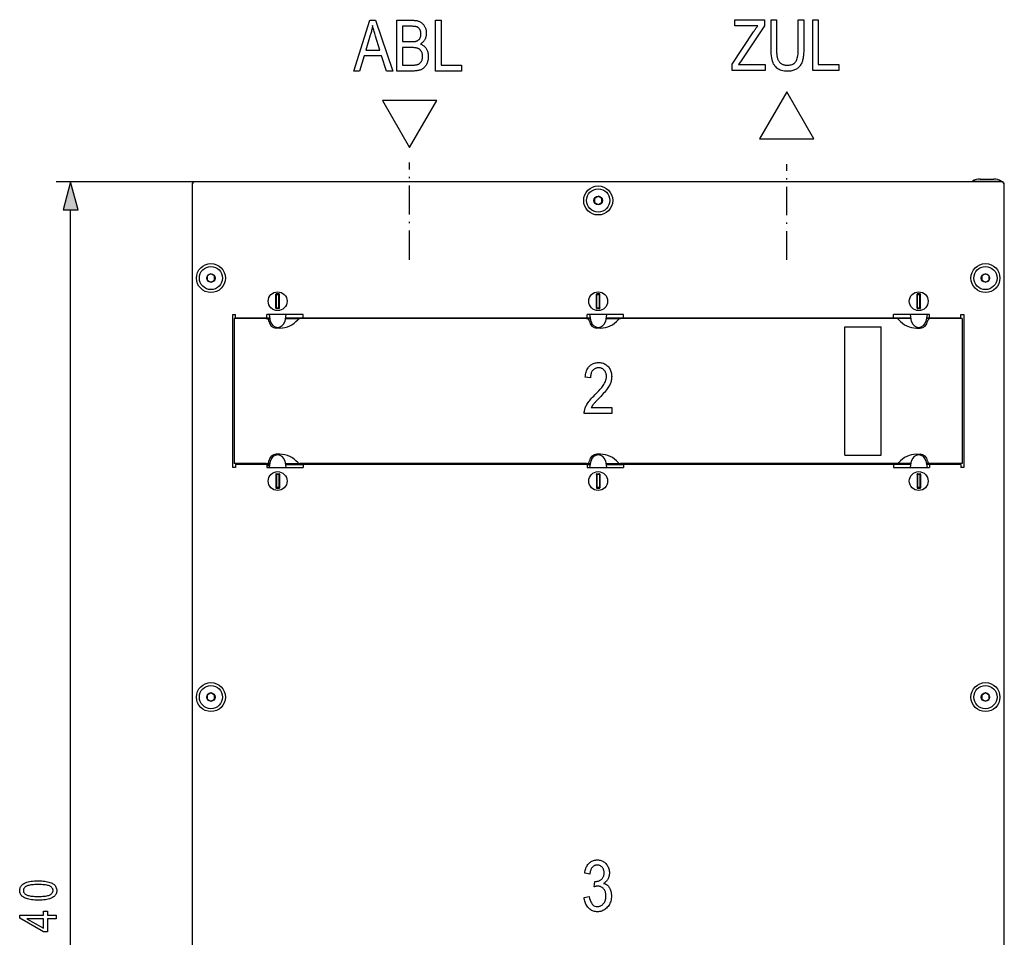
# Model space of a CAD drawing. Extents: x 22 to 189, y 22 to 282.
# Drawn here: x 22 to 90, y 151 to 214 of the extents above; entities that cross this region are included whole.
import ezdxf

# ---------------------------------------------------------------- set-up
doc = ezdxf.new("R2010")
doc.units = 0
doc.linetypes.add('DASHDOT', pattern=[18.5, 12, -3, 0.5, -3])
doc.layers.get('0').update_dxf_attribs({"linetype": 'CONTINUOUS'})

msp = doc.modelspace()

# ---------------------------------------------------------------- linework, layer by layer
at = {"color": 7}
for p, q in [((75.128624, 209.520447), (73.258553, 206.281403)), ((76.998688, 206.281403), (75.128624, 209.520447)), ((50.998688, 208.931839), (47.258549, 208.931839)), ((47.258549, 208.931839), (49.12862, 205.69278)), ((49.12862, 205.69278), (50.998688, 208.931839)), ((73.258553, 206.281403), (76.998688, 206.281403)), ((34.203617, 203.305649), (24.752941, 203.305649)), ((34.128616, 203.230652), (34.128616, 103.430634)), ((34.128616, 203.230652), (34.187103, 203.230652)), ((90.053619, 203.305649), (34.203617, 203.305649)), ((34.203617, 203.247162), (34.203617, 203.305649)), ((34.203617, 203.247162), (34.203617, 203.230652)), ((87.928619, 203.355652), (89.830711, 203.355652)), ((87.928619, 203.355652), (87.928619, 203.305649)), ((88.455406, 203.505646), (89.355507, 203.505646)), ((89.355507, 203.505646), (89.40184, 203.505646)), ((89.830711, 203.355652), (89.928619, 203.355652)), ((89.928619, 203.355652), (89.928619, 203.305649)), ((90.053619, 203.247162), (90.053619, 203.305649)), ((90.053619, 203.230652), (90.070137, 203.230652)), ((90.128624, 203.230652), (90.070137, 203.230652)), ((90.128624, 103.430634), (90.128624, 203.230652)), ((62.121899, 202.315445), (61.87862, 202.174988)), ((62.121899, 202.315445), (62.12862, 202.319321)), ((62.37862, 202.174988), (62.12862, 202.319321)), ((61.87862, 202.174988), (61.87862, 201.886307)), ((61.87862, 201.886307), (62.12862, 201.741974)), ((62.135342, 201.74585), (62.12862, 201.741974)), ((62.135342, 201.74585), (62.37862, 201.886307)), ((62.37862, 201.886307), (62.37862, 202.174988)), ((25.752941, 101.262497), (25.752941, 201.373795)), ((35.421894, 196.965439), (35.178619, 196.824982)), ((35.421894, 196.965439), (35.428619, 196.96933)), ((35.678619, 196.824982), (35.428619, 196.96933)), ((88.821899, 196.965439), (88.578621, 196.824982)), ((88.821899, 196.965439), (88.828621, 196.96933)), ((89.078621, 196.824982), (88.828621, 196.96933)), ((35.178619, 196.824982), (35.178619, 196.536316)), ((35.178619, 196.536316), (35.428619, 196.391968)), ((35.435341, 196.395859), (35.428619, 196.391968)), ((35.435341, 196.395859), (35.678619, 196.536316)), ((35.678619, 196.536316), (35.678619, 196.824982)), ((88.578621, 196.824982), (88.578621, 196.536316)), ((88.578621, 196.536316), (88.828621, 196.391968)), ((88.835342, 196.395859), (88.828621, 196.391968)), ((88.835342, 196.395859), (89.078621, 196.536316)), ((89.078621, 196.536316), (89.078621, 196.824982)), ((39.910759, 194.604355), (39.910759, 195.556946)), ((39.917377, 195.534668), (39.910759, 195.556946)), ((39.917377, 194.626617), (39.917377, 195.534668)), ((39.942345, 195.534668), (39.917377, 195.534668)), ((40.121674, 195.582092), (39.935562, 195.582092)), ((39.942345, 195.559296), (39.935562, 195.582092)), ((39.942345, 195.559296), (40.114895, 195.559296)), ((39.942345, 195.559296), (39.942345, 195.534668)), ((39.942345, 194.626617), (39.942345, 195.534668)), ((39.942345, 195.534668), (40.114895, 195.534668)), ((40.114895, 195.559296), (40.121674, 195.582092)), ((40.114895, 195.559296), (40.114895, 195.534668)), ((40.139862, 195.534668), (40.114895, 195.534668)), ((40.114895, 194.626617), (40.114895, 195.534668)), ((40.139862, 195.534668), (40.146477, 195.556946)), ((40.139862, 194.626617), (40.139862, 195.534668)), ((40.146477, 194.604355), (40.146477, 195.556946)), ((62.010757, 194.604355), (62.010757, 195.556946)), ((62.01738, 195.534668), (62.010757, 195.556946)), ((62.01738, 194.626617), (62.01738, 195.534668)), ((62.042343, 195.534668), (62.01738, 195.534668)), ((62.221676, 195.582092), (62.035564, 195.582092)), ((62.042343, 195.559296), (62.035564, 195.582092)), ((62.042343, 195.559296), (62.214897, 195.559296)), ((62.042343, 195.559296), (62.042343, 195.534668)), ((62.042343, 194.626617), (62.042343, 195.534668)), ((62.042343, 195.534668), (62.214897, 195.534668)), ((62.214897, 195.559296), (62.221676, 195.582092)), ((62.214897, 195.559296), (62.214897, 195.534668)), ((62.239861, 195.534668), (62.214897, 195.534668)), ((62.214897, 194.626617), (62.214897, 195.534668)), ((62.239861, 195.534668), (62.246483, 195.556946)), ((62.239861, 194.626617), (62.239861, 195.534668)), ((62.246483, 194.604355), (62.246483, 195.556946)), ((84.110764, 194.604355), (84.110764, 195.556946)), ((84.117378, 195.534668), (84.110764, 195.556946)), ((84.117378, 194.626617), (84.117378, 195.534668)), ((84.142349, 195.534668), (84.117378, 195.534668)), ((84.321678, 195.582092), (84.135567, 195.582092)), ((84.142349, 195.559296), (84.135567, 195.582092)), ((84.142349, 195.559296), (84.314896, 195.559296)), ((84.142349, 195.559296), (84.142349, 195.534668)), ((84.142349, 194.626617), (84.142349, 195.534668)), ((84.142349, 195.534668), (84.314896, 195.534668)), ((84.314896, 195.559296), (84.321678, 195.582092)), ((84.314896, 195.559296), (84.314896, 195.534668)), ((84.339859, 195.534668), (84.314896, 195.534668)), ((84.314896, 194.626617), (84.314896, 195.534668)), ((84.339859, 195.534668), (84.346481, 195.556946)), ((84.339859, 194.626617), (84.339859, 195.534668)), ((84.346481, 194.604355), (84.346481, 195.556946)), ((36.928619, 183.605652), (36.928619, 194.15564)), ((36.928619, 194.15564), (37.128616, 194.15564)), ((37.128616, 193.930649), (37.128616, 194.15564)), ((39.278618, 193.930649), (39.278618, 194.15564)), ((41.778618, 194.15564), (39.278618, 194.15564)), ((39.536217, 193.693817), (39.454781, 194.15564)), ((39.917377, 194.626617), (39.910759, 194.604355)), ((39.942345, 194.626617), (39.917377, 194.626617)), ((39.942345, 194.602005), (39.935562, 194.579193)), ((40.121674, 194.579193), (39.935562, 194.579193)), ((39.942345, 194.602005), (39.942345, 194.626617)), ((39.942345, 194.626617), (40.114895, 194.626617)), ((39.942345, 194.602005), (40.114895, 194.602005)), ((40.139862, 194.626617), (40.114895, 194.626617)), ((40.114895, 194.602005), (40.114895, 194.626617)), ((40.114895, 194.602005), (40.121674, 194.579193)), ((40.139862, 194.626617), (40.146477, 194.604355)), ((40.602455, 194.15564), (40.521023, 193.693817)), ((41.778618, 193.930649), (41.778618, 194.15564)), ((61.37862, 193.930649), (61.37862, 194.15564)), ((63.87862, 194.15564), (61.37862, 194.15564)), ((61.636215, 193.693817), (61.554783, 194.15564)), ((62.01738, 194.626617), (62.010757, 194.604355)), ((62.042343, 194.626617), (62.01738, 194.626617)), ((62.042343, 194.602005), (62.035564, 194.579193)), ((62.221676, 194.579193), (62.035564, 194.579193)), ((62.042343, 194.602005), (62.042343, 194.626617)), ((62.042343, 194.626617), (62.214897, 194.626617)), ((62.042343, 194.602005), (62.214897, 194.602005)), ((62.239861, 194.626617), (62.214897, 194.626617)), ((62.214897, 194.602005), (62.214897, 194.626617)), ((62.214897, 194.602005), (62.221676, 194.579193)), ((62.239861, 194.626617), (62.246483, 194.604355)), ((62.702457, 194.15564), (62.621025, 193.693817)), ((63.87862, 193.930649), (63.87862, 194.15564)), ((82.478622, 193.930649), (82.478622, 194.15564)), ((84.978622, 194.15564), (82.478622, 194.15564)), ((83.736221, 193.693817), (83.654785, 194.15564)), ((84.117378, 194.626617), (84.110764, 194.604355)), ((84.142349, 194.626617), (84.117378, 194.626617)), ((84.142349, 194.602005), (84.135567, 194.579193)), ((84.321678, 194.579193), (84.135567, 194.579193)), ((84.142349, 194.602005), (84.142349, 194.626617)), ((84.142349, 194.626617), (84.314896, 194.626617)), ((84.142349, 194.602005), (84.314896, 194.602005)), ((84.339859, 194.626617), (84.314896, 194.626617)), ((84.314896, 194.602005), (84.314896, 194.626617)), ((84.314896, 194.602005), (84.321678, 194.579193)), ((84.339859, 194.626617), (84.346481, 194.604355)), ((84.80246, 194.15564), (84.721024, 193.693817)), ((84.978622, 193.930649), (84.978622, 194.15564)), ((87.128624, 193.930649), (87.128624, 194.15564)), ((87.128624, 194.15564), (87.328621, 194.15564)), ((87.328621, 194.15564), (87.328621, 183.605652)), ((37.028618, 193.880646), (37.028618, 183.880646)), ((39.230408, 193.880646), (37.028618, 193.880646)), ((37.128616, 193.930649), (39.278618, 193.930649)), ((39.230408, 193.880646), (39.503273, 193.880646)), ((39.278618, 193.930649), (39.494453, 193.930649)), ((40.553963, 193.880646), (41.563354, 193.880646)), ((40.562782, 193.930649), (41.778618, 193.930649)), ((61.330406, 193.880646), (41.563354, 193.880646)), ((41.778618, 193.930649), (61.37862, 193.930649)), ((61.330406, 193.880646), (61.603275, 193.880646)), ((61.37862, 193.930649), (61.59446, 193.930649)), ((62.653965, 193.880646), (63.663357, 193.880646)), ((62.662785, 193.930649), (63.87862, 193.930649)), ((82.693886, 193.880646), (63.663357, 193.880646)), ((63.87862, 193.930649), (82.478622, 193.930649)), ((82.478622, 193.930649), (83.694458, 193.930649)), ((83.703278, 193.880646), (82.693886, 193.880646)), ((85.026833, 193.880646), (84.753967, 193.880646)), ((84.762787, 193.930649), (84.978622, 193.930649)), ((84.978622, 193.930649), (87.128624, 193.930649)), ((87.228622, 193.880646), (85.026833, 193.880646)), ((87.228622, 193.880646), (87.228622, 183.880646)), ((87.328621, 194.146973), (87.328621, 183.614319)), ((40.178619, 193.230652), (39.928619, 193.230652)), ((62.278622, 193.230652), (62.028622, 193.230652)), ((79.128624, 193.305649), (81.628624, 193.305649)), ((79.128624, 193.210129), (79.128624, 193.305649)), ((79.128624, 190.468124), (79.128624, 193.210129)), ((81.628624, 193.210129), (81.628624, 193.305649)), ((81.628624, 190.468124), (81.628624, 193.210129)), ((84.078621, 193.230652), (84.328621, 193.230652)), ((79.128624, 187.293167), (79.128624, 190.468124)), ((81.628624, 187.293167), (81.628624, 190.468124)), ((79.128624, 184.551163), (79.128624, 187.293167)), ((81.628624, 184.551163), (81.628624, 187.293167)), ((39.454781, 183.605652), (39.536217, 184.067474)), ((40.178619, 184.53064), (39.928619, 184.53064)), ((40.521023, 184.067474), (40.602455, 183.605652)), ((61.554783, 183.605652), (61.636215, 184.067474)), ((62.278622, 184.53064), (62.028622, 184.53064)), ((62.621025, 184.067474), (62.702457, 183.605652)), ((79.128624, 184.455643), (79.128624, 184.551163)), ((79.128624, 184.455643), (81.628624, 184.455643)), ((81.628624, 184.455643), (81.628624, 184.551163)), ((83.654785, 183.605652), (83.736221, 184.067474)), ((84.078621, 184.53064), (84.328621, 184.53064)), ((84.721024, 184.067474), (84.80246, 183.605652)), ((37.128616, 183.605652), (36.928619, 183.605652)), ((39.230408, 183.880646), (37.028618, 183.880646)), ((39.278618, 183.830643), (37.128616, 183.830643)), ((37.128616, 183.830643), (37.128616, 183.605652)), ((39.230408, 183.880646), (39.503273, 183.880646)), ((39.278618, 183.830643), (39.494457, 183.830643)), ((39.278618, 183.830643), (39.278618, 183.605652)), ((39.278618, 183.755646), (39.481232, 183.755646)), ((39.278618, 183.605652), (41.778618, 183.605652)), ((40.553963, 183.880646), (41.563354, 183.880646)), ((40.562782, 183.830643), (41.778618, 183.830643)), ((61.330406, 183.880646), (41.563354, 183.880646)), ((61.37862, 183.830643), (41.778618, 183.830643)), ((41.778618, 183.830643), (41.778618, 183.605652)), ((61.330406, 183.880646), (61.603275, 183.880646)), ((61.37862, 183.830643), (61.59446, 183.830643)), ((61.37862, 183.830643), (61.37862, 183.605652)), ((61.37862, 183.605652), (63.87862, 183.605652)), ((62.653965, 183.880646), (63.663357, 183.880646)), ((62.662785, 183.830643), (63.87862, 183.830643)), ((82.693886, 183.880646), (63.663357, 183.880646)), ((82.478622, 183.830643), (63.87862, 183.830643)), ((63.87862, 183.830643), (63.87862, 183.605652)), ((83.694458, 183.830643), (82.478622, 183.830643)), ((82.478622, 183.830643), (82.478622, 183.605652)), ((82.478622, 183.605652), (84.978622, 183.605652)), ((83.703278, 183.880646), (82.693886, 183.880646)), ((85.026833, 183.880646), (84.753967, 183.880646)), ((84.978622, 183.830643), (84.762787, 183.830643)), ((87.128624, 183.830643), (84.978622, 183.830643)), ((84.978622, 183.830643), (84.978622, 183.605652)), ((87.228622, 183.880646), (85.026833, 183.880646)), ((87.128624, 183.830643), (87.128624, 183.605652)), ((87.328621, 183.605652), (87.128624, 183.605652)), ((39.910759, 183.156937), (39.910759, 182.204346)), ((39.917377, 183.134674), (39.910759, 183.156937)), ((39.917377, 183.134674), (39.917377, 182.226624)), ((39.917377, 183.134674), (39.942345, 183.134674)), ((39.935562, 183.182098), (40.121674, 183.182098)), ((39.942345, 183.159286), (39.935562, 183.182098)), ((40.114895, 183.159286), (39.942345, 183.159286)), ((39.942345, 183.159286), (39.942345, 183.134674)), ((39.942345, 183.134674), (39.942345, 182.226624)), ((40.114895, 183.134674), (39.942345, 183.134674)), ((40.114895, 183.159286), (40.121674, 183.182098)), ((40.114895, 183.159286), (40.114895, 183.134674)), ((40.114895, 183.134674), (40.139862, 183.134674)), ((40.114895, 183.134674), (40.114895, 182.226624)), ((40.139862, 183.134674), (40.146477, 183.156937)), ((40.139862, 183.134674), (40.139862, 182.226624)), ((40.146477, 183.156937), (40.146477, 182.204346)), ((62.010757, 183.156937), (62.010757, 182.204346)), ((62.01738, 183.134674), (62.010757, 183.156937)), ((62.01738, 183.134674), (62.01738, 182.226624)), ((62.01738, 183.134674), (62.042343, 183.134674)), ((62.035564, 183.182098), (62.221676, 183.182098)), ((62.042343, 183.159286), (62.035564, 183.182098)), ((62.214897, 183.159286), (62.042343, 183.159286)), ((62.042343, 183.159286), (62.042343, 183.134674)), ((62.042343, 183.134674), (62.042343, 182.226624)), ((62.214897, 183.134674), (62.042343, 183.134674)), ((62.214897, 183.159286), (62.221676, 183.182098)), ((62.214897, 183.159286), (62.214897, 183.134674)), ((62.214897, 183.134674), (62.239861, 183.134674)), ((62.214897, 183.134674), (62.214897, 182.226624)), ((62.239861, 183.134674), (62.246483, 183.156937)), ((62.239861, 183.134674), (62.239861, 182.226624)), ((62.246483, 183.156937), (62.246483, 182.204346)), ((84.110764, 183.156937), (84.110764, 182.204346)), ((84.117378, 183.134674), (84.110764, 183.156937)), ((84.117378, 183.134674), (84.117378, 182.226624)), ((84.117378, 183.134674), (84.142349, 183.134674)), ((84.135567, 183.182098), (84.321678, 183.182098)), ((84.142349, 183.159286), (84.135567, 183.182098)), ((84.314896, 183.159286), (84.142349, 183.159286)), ((84.142349, 183.159286), (84.142349, 183.134674)), ((84.142349, 183.134674), (84.142349, 182.226624)), ((84.314896, 183.134674), (84.142349, 183.134674)), ((84.314896, 183.159286), (84.321678, 183.182098)), ((84.314896, 183.159286), (84.314896, 183.134674)), ((84.314896, 183.134674), (84.339859, 183.134674)), ((84.314896, 183.134674), (84.314896, 182.226624)), ((84.339859, 183.134674), (84.346481, 183.156937)), ((84.339859, 183.134674), (84.339859, 182.226624)), ((84.346481, 183.156937), (84.346481, 182.204346)), ((39.917377, 182.226624), (39.910759, 182.204346)), ((39.917377, 182.226624), (39.942345, 182.226624)), ((39.942345, 182.201996), (39.935562, 182.179199)), ((39.935562, 182.179199), (40.121674, 182.179199)), ((39.942345, 182.201996), (39.942345, 182.226624)), ((40.114895, 182.226624), (39.942345, 182.226624)), ((40.114895, 182.201996), (39.942345, 182.201996)), ((40.114895, 182.226624), (40.139862, 182.226624)), ((40.114895, 182.201996), (40.114895, 182.226624)), ((40.114895, 182.201996), (40.121674, 182.179199)), ((40.139862, 182.226624), (40.146477, 182.204346)), ((62.01738, 182.226624), (62.010757, 182.204346)), ((62.01738, 182.226624), (62.042343, 182.226624)), ((62.042343, 182.201996), (62.035564, 182.179199)), ((62.035564, 182.179199), (62.221676, 182.179199)), ((62.042343, 182.201996), (62.042343, 182.226624)), ((62.214897, 182.226624), (62.042343, 182.226624)), ((62.214897, 182.201996), (62.042343, 182.201996)), ((62.214897, 182.226624), (62.239861, 182.226624)), ((62.214897, 182.201996), (62.214897, 182.226624)), ((62.214897, 182.201996), (62.221676, 182.179199)), ((62.239861, 182.226624), (62.246483, 182.204346)), ((84.117378, 182.226624), (84.110764, 182.204346)), ((84.117378, 182.226624), (84.142349, 182.226624)), ((84.142349, 182.201996), (84.135567, 182.179199)), ((84.135567, 182.179199), (84.321678, 182.179199)), ((84.142349, 182.201996), (84.142349, 182.226624)), ((84.314896, 182.226624), (84.142349, 182.226624)), ((84.314896, 182.201996), (84.142349, 182.201996)), ((84.314896, 182.226624), (84.339859, 182.226624)), ((84.314896, 182.201996), (84.314896, 182.226624)), ((84.314896, 182.201996), (84.321678, 182.179199)), ((84.339859, 182.226624), (84.346481, 182.204346)), ((35.421894, 168.065445), (35.178619, 167.924988)), ((35.178619, 167.924988), (35.178619, 167.636307)), ((35.421894, 168.065445), (35.428619, 168.069321)), ((35.678619, 167.924988), (35.428619, 168.069321)), ((35.678619, 167.636307), (35.678619, 167.924988)), ((88.821899, 168.065445), (88.578621, 167.924988)), ((88.578621, 167.924988), (88.578621, 167.636307)), ((88.821899, 168.065445), (88.828621, 168.069321)), ((89.078621, 167.924988), (88.828621, 168.069321)), ((89.078621, 167.636307), (89.078621, 167.924988)), ((35.178619, 167.636307), (35.428619, 167.491974)), ((35.435341, 167.49585), (35.428619, 167.491974)), ((35.435341, 167.49585), (35.678619, 167.636307)), ((88.578621, 167.636307), (88.828621, 167.491974)), ((88.835342, 167.49585), (88.828621, 167.491974)), ((88.835342, 167.49585), (89.078621, 167.636307))]:
    msp.add_line(p, q, dxfattribs=at)
at = {"color": 7, "linetype": 'DASHDOT', "ltscale": 0.167374}
msp.add_line((49.12862, 197.944733), (49.12862, 204.639679), dxfattribs=at)
at = {"color": 7, "linetype": 'DASHDOT', "ltscale": 0.164478}
msp.add_line((75.128624, 197.944733), (75.128624, 204.523865), dxfattribs=at)
at = {"color": 7}
for points in [[(45.274319, 210.95575), (46.377319, 214.45575), (46.785576, 214.45575), (47.960201, 210.95575), (47.525684, 210.95575), (47.191441, 212.015778), (45.992943, 212.015778), (45.677799, 210.95575)], [(46.102764, 212.39299), (47.074455, 212.39299), (46.776024, 213.362305), (46.749069, 213.449921), (46.723598, 213.534195), (46.699604, 213.615128), (46.67709, 213.692719), (46.656055, 213.766968), (46.636501, 213.837875), (46.618431, 213.905441), (46.601837, 213.969666), (46.586723, 214.030548), (46.573093, 214.088089), (46.561657, 214.020798), (46.549313, 213.953629), (46.536064, 213.886536), (46.521904, 213.81955), (46.50684, 213.75264), (46.490868, 213.685852), (46.473988, 213.619141), (46.456203, 213.552536), (46.437508, 213.486023), (46.417908, 213.419601)], [(48.249081, 210.95575), (48.249081, 214.45575), (49.325821, 214.45575), (49.389877, 214.454742), (49.45121, 214.451691), (49.509823, 214.446625), (49.565712, 214.439514), (49.618881, 214.430389), (49.669327, 214.41922), (49.717052, 214.406036), (49.762054, 214.390808), (49.804337, 214.373566), (49.843895, 214.354279), (49.881405, 214.332855), (49.917526, 214.309158), (49.952263, 214.283203), (49.985615, 214.254959), (50.017586, 214.224472), (50.048168, 214.191696), (50.077366, 214.156662), (50.105179, 214.119354), (50.131607, 214.079788), (50.156654, 214.037949), (50.179787, 213.994522), (50.200485, 213.95018), (50.21875, 213.904938), (50.234581, 213.858795), (50.247974, 213.811737), (50.25893, 213.763779), (50.267456, 213.714905), (50.273544, 213.665115), (50.277195, 213.614441), (50.278412, 213.562851), (50.277363, 213.515091), (50.274212, 213.468307), (50.268959, 213.422455), (50.261604, 213.377579), (50.252151, 213.333649), (50.240597, 213.29068), (50.22694, 213.248657), (50.211182, 213.207596), (50.193325, 213.16748), (50.173367, 213.128326), (50.151497, 213.090408), (50.127907, 213.054031), (50.1026, 213.01918), (50.075577, 212.98584), (50.046829, 212.954041), (50.016365, 212.923767), (49.984184, 212.89502), (49.950283, 212.867813), (49.914661, 212.842117), (49.877319, 212.817963), (49.926395, 212.798538), (49.973343, 212.776566), (50.018169, 212.752029), (50.060867, 212.724945), (50.101444, 212.695297), (50.139893, 212.663116), (50.176216, 212.628357), (50.210419, 212.591049), (50.242493, 212.551193), (50.272446, 212.508789), (50.299889, 212.464081), (50.324444, 212.417343), (50.346107, 212.368576), (50.364887, 212.317795), (50.380775, 212.264969), (50.393776, 212.210114), (50.403885, 212.153229), (50.411106, 212.09433), (50.41544, 212.033386), (50.416885, 211.970413), (50.415585, 211.907684), (50.411682, 211.846512), (50.405174, 211.78688), (50.396065, 211.728806), (50.384354, 211.672287), (50.370045, 211.61731), (50.353127, 211.563889), (50.333611, 211.512024), (50.311493, 211.461716), (50.28677, 211.412949), (50.259872, 211.366272), (50.231236, 211.32222), (50.200855, 211.280807), (50.168732, 211.242004), (50.134869, 211.205841), (50.099258, 211.172287), (50.061905, 211.141373), (50.022812, 211.113083), (49.981976, 211.087418), (49.939396, 211.064377), (49.894321, 211.043732), (49.845997, 211.025269), (49.79443, 211.008972), (49.739613, 210.994858), (49.681549, 210.98291), (49.620239, 210.973129), (49.555683, 210.96553), (49.487881, 210.960098), (49.416832, 210.956833), (49.342533, 210.95575)], [(48.628685, 212.985077), (49.249424, 212.985077), (49.296719, 212.985413), (49.341194, 212.98642), (49.382858, 212.988083), (49.4217, 212.990433), (49.457726, 212.993439), (49.490936, 212.997116), (49.521328, 213.001465), (49.548904, 213.00647), (49.573662, 213.012161), (49.595604, 213.018509), (49.624527, 213.029205), (49.652088, 213.041275), (49.678291, 213.054718), (49.703133, 213.069504), (49.726612, 213.085648), (49.748734, 213.103165), (49.769493, 213.12204), (49.788891, 213.142273), (49.806927, 213.163864), (49.823605, 213.186813), (49.838799, 213.211304), (49.852398, 213.237488), (49.864395, 213.26535), (49.87479, 213.294922), (49.883587, 213.326187), (49.890785, 213.359146), (49.896385, 213.393799), (49.900383, 213.430145), (49.902782, 213.468201), (49.903584, 213.507935), (49.902855, 213.545029), (49.900669, 213.580841), (49.89703, 213.615402), (49.891933, 213.648697), (49.88538, 213.680725), (49.877369, 213.711487), (49.867905, 213.740982), (49.856979, 213.769211), (49.844601, 213.796188), (49.830765, 213.821884), (49.815727, 213.846176), (49.799728, 213.868912), (49.78278, 213.890106), (49.764874, 213.909744), (49.74601, 213.927826), (49.726196, 213.944351), (49.705425, 213.959335), (49.683701, 213.972763), (49.661018, 213.98465), (49.637383, 213.994965), (49.611347, 214.004044), (49.581467, 214.012161), (49.547745, 214.019318), (49.510178, 214.025528), (49.468769, 214.030777), (49.423515, 214.03508), (49.374416, 214.038422), (49.321476, 214.040817), (49.26469, 214.042236), (49.20406, 214.042725), (48.628685, 214.042725)], [(50.913475, 210.95575), (50.913475, 214.45575), (51.293079, 214.45575), (51.293079, 211.368774), (52.706448, 211.368774), (52.706448, 210.95575)], [(71.373711, 210.997833), (71.373711, 211.427567), (72.844383, 213.669388), (72.87487, 213.715652), (72.905212, 213.76088), (72.935417, 213.805038), (72.965477, 213.84816), (72.995392, 213.890228), (73.025162, 213.931244), (73.054787, 213.971207), (73.084274, 214.010132), (73.113617, 214.047989), (73.142815, 214.084808), (71.538445, 214.084808), (71.538445, 214.497833), (73.59404, 214.497833), (73.59404, 214.084808), (71.984901, 211.656769), (71.810616, 211.410858), (73.641792, 211.410858), (73.641792, 210.997833)], [(75.921806, 214.497833), (76.303795, 214.497833), (76.303795, 212.475662), (76.302803, 212.375778), (76.299835, 212.279556), (76.294876, 212.186981), (76.287941, 212.098068), (76.279022, 212.012802), (76.268127, 211.931183), (76.255249, 211.853226), (76.240387, 211.778915), (76.223541, 211.708252), (76.20472, 211.641251), (76.183273, 211.577454), (76.158592, 211.516388), (76.130661, 211.458069), (76.09948, 211.402512), (76.065048, 211.349686), (76.027374, 211.299606), (75.986458, 211.252274), (75.942291, 211.207687), (75.894875, 211.165848), (75.844208, 211.126755), (75.790504, 211.090927), (75.733963, 211.058853), (75.674568, 211.030563), (75.612343, 211.006042), (75.547272, 210.985306), (75.479362, 210.968323), (75.408607, 210.955124), (75.335014, 210.945694), (75.258583, 210.940033), (75.179306, 210.938141), (75.06852, 210.941544), (74.963432, 210.951706), (74.864059, 210.968658), (74.770386, 210.992386), (74.682419, 211.022903), (74.600159, 211.060196), (74.523605, 211.104263), (74.452759, 211.155121), (74.387619, 211.212753), (74.328178, 211.277161), (74.274429, 211.350174), (74.226334, 211.433594), (74.183899, 211.52742), (74.147118, 211.631653), (74.115997, 211.746292), (74.090538, 211.871353), (74.070732, 212.006821), (74.056587, 212.152695), (74.048096, 212.308975), (74.045273, 212.475662), (74.045273, 214.497833), (74.424873, 214.497833), (74.424873, 212.478058), (74.425613, 212.385651), (74.427834, 212.298523), (74.431534, 212.216629), (74.436714, 212.139984), (74.443375, 212.068604), (74.451515, 212.002472), (74.461136, 211.941589), (74.472237, 211.885971), (74.484825, 211.835587), (74.498886, 211.790466), (74.514633, 211.748978), (74.532257, 211.709534), (74.551781, 211.672104), (74.573181, 211.636719), (74.596474, 211.603348), (74.621651, 211.572021), (74.648712, 211.542709), (74.677658, 211.515427), (74.708488, 211.490189), (74.741211, 211.466965), (74.775604, 211.445877), (74.811447, 211.427002), (74.848755, 211.410355), (74.887512, 211.39592), (74.927727, 211.383698), (74.969406, 211.373718), (75.012535, 211.365936), (75.057114, 211.360397), (75.103157, 211.357056), (75.150658, 211.355957), (75.229599, 211.358246), (75.304077, 211.365112), (75.374084, 211.376572), (75.439636, 211.392624), (75.500717, 211.413254), (75.557335, 211.438461), (75.609489, 211.468262), (75.657181, 211.50264), (75.700401, 211.541595), (75.739166, 211.585144), (75.773865, 211.63533), (75.804916, 211.694199), (75.832314, 211.761765), (75.856056, 211.838028), (75.876144, 211.922974), (75.892578, 212.016602), (75.905365, 212.118927), (75.914497, 212.22995), (75.919975, 212.349655), (75.921806, 212.478058)], [(76.917374, 210.997833), (76.917374, 214.497833), (77.296974, 214.497833), (77.296974, 211.410858), (78.710342, 211.410858), (78.710342, 210.997833)], [(48.628685, 211.368774), (49.342533, 211.368774), (49.388561, 211.369202), (49.43211, 211.370499), (49.473175, 211.37265), (49.511757, 211.375656), (49.547852, 211.379517), (49.581467, 211.384247), (49.612602, 211.389832), (49.641251, 211.396286), (49.667416, 211.40358), (49.691101, 211.411758), (49.722794, 211.424973), (49.752937, 211.439774), (49.781525, 211.456192), (49.808563, 211.474213), (49.834049, 211.49382), (49.857983, 211.51503), (49.880363, 211.537842), (49.901196, 211.562256), (49.920475, 211.588272), (49.938202, 211.615875), (49.954304, 211.64502), (49.968712, 211.675613), (49.981426, 211.707672), (49.992443, 211.741165), (50.001766, 211.776138), (50.009396, 211.812561), (50.015327, 211.850433), (50.019566, 211.889771), (50.02211, 211.930557), (50.022957, 211.972809), (50.022144, 212.011826), (50.019707, 212.049637), (50.015648, 212.086212), (50.009968, 212.121582), (50.002663, 212.155746), (49.993732, 212.188675), (49.983181, 212.220398), (49.971004, 212.2509), (49.957207, 212.280182), (49.941784, 212.308243), (49.924988, 212.334961), (49.90707, 212.360184), (49.888031, 212.383942), (49.867867, 212.406219), (49.846584, 212.427017), (49.824177, 212.446335), (49.800648, 212.464157), (49.775997, 212.480515), (49.750225, 212.495392), (49.723331, 212.508789), (49.694313, 212.520813), (49.662163, 212.531555), (49.626888, 212.541046), (49.588486, 212.549271), (49.546959, 212.556229), (49.5023, 212.561935), (49.454517, 212.56636), (49.403603, 212.569519), (49.349564, 212.571426), (49.292397, 212.572052), (48.628685, 212.572052)], [(26.27058, 201.373795), (25.752941, 203.305649), (25.235302, 201.373795)], [(63.06358, 187.747223), (63.06358, 187.334198), (61.165558, 187.334198), (61.165783, 187.384933), (61.169331, 187.436859), (61.176193, 187.489975), (61.186375, 187.544296), (61.199875, 187.599808), (61.216698, 187.656509), (61.236835, 187.714401), (61.260292, 187.773483), (61.287067, 187.833771), (61.317162, 187.895248), (61.351551, 187.95845), (61.39122, 188.02388), (61.436161, 188.091568), (61.486382, 188.161499), (61.541878, 188.233673), (61.60265, 188.30809), (61.668701, 188.38475), (61.740025, 188.463654), (61.816628, 188.5448), (61.898502, 188.628189), (61.993931, 188.724319), (62.082527, 188.815994), (62.164299, 188.903198), (62.239243, 188.985931), (62.307354, 189.064209), (62.368641, 189.138016), (62.4231, 189.207352), (62.470726, 189.272232), (62.511528, 189.332642), (62.545502, 189.388596), (62.574535, 189.44194), (62.60051, 189.494553), (62.623428, 189.546417), (62.643291, 189.597549), (62.660099, 189.647934), (62.673851, 189.697586), (62.684547, 189.74649), (62.692188, 189.794662), (62.69677, 189.842087), (62.698299, 189.888763), (62.696735, 189.941254), (62.692043, 189.99176), (62.684227, 190.040283), (62.673279, 190.086838), (62.659206, 190.131393), (62.642002, 190.173981), (62.621674, 190.214569), (62.598217, 190.253189), (62.571632, 190.289825), (62.54192, 190.324478), (62.509918, 190.356461), (62.476456, 190.385071), (62.44154, 190.410324), (62.405167, 190.432205), (62.36734, 190.450714), (62.328053, 190.465866), (62.287312, 190.477646), (62.245113, 190.486053), (62.201458, 190.491104), (62.156349, 190.492798), (62.108051, 190.490982), (62.06152, 190.485535), (62.016754, 190.476456), (61.973755, 190.46376), (61.932526, 190.447433), (61.893059, 190.427475), (61.855362, 190.403885), (61.819431, 190.376663), (61.785267, 190.345825), (61.752869, 190.31134), (61.722931, 190.273483), (61.696144, 190.232468), (61.672508, 190.188293), (61.652023, 190.140976), (61.634689, 190.090515), (61.62051, 190.03688), (61.609478, 189.980118), (61.601601, 189.920181), (61.596874, 189.857117), (61.595299, 189.790878), (61.232407, 189.836243), (61.242134, 189.934494), (61.256042, 190.027771), (61.274128, 190.116043), (61.296391, 190.199326), (61.32283, 190.277618), (61.353451, 190.350937), (61.388245, 190.41925), (61.427223, 190.482574), (61.470375, 190.540909), (61.517704, 190.594254), (61.568691, 190.642563), (61.622803, 190.685791), (61.680038, 190.723938), (61.740406, 190.756989), (61.803902, 190.784958), (61.870522, 190.807846), (61.940273, 190.825638), (62.013149, 190.838348), (62.089153, 190.845978), (62.168285, 190.848526), (62.254005, 190.845566), (62.335453, 190.836685), (62.412628, 190.821884), (62.485531, 190.801163), (62.554157, 190.774506), (62.618511, 190.741943), (62.678589, 190.703461), (62.734398, 190.659058), (62.785931, 190.608734), (62.833191, 190.552475), (62.876057, 190.492462), (62.91441, 190.430817), (62.948254, 190.367554), (62.977585, 190.302658), (63.002399, 190.236145), (63.022705, 190.167999), (63.038498, 190.098236), (63.049778, 190.026855), (63.056549, 189.953857), (63.058804, 189.879211), (63.057037, 189.812637), (63.051739, 189.746613), (63.042904, 189.681137), (63.030537, 189.616211), (63.014637, 189.551834), (62.995201, 189.488007), (62.972237, 189.424728), (62.945736, 189.362), (62.915699, 189.29982), (62.882133, 189.23819), (62.843624, 189.174789), (62.798763, 189.107315), (62.747551, 189.035751), (62.689991, 188.960098), (62.62608, 188.880371), (62.555817, 188.796555), (62.479202, 188.708664), (62.39624, 188.616684), (62.306923, 188.52063), (62.211258, 188.420486), (62.150463, 188.358078), (62.094131, 188.299774), (62.042263, 188.24559), (61.994862, 188.195496), (61.951923, 188.149506), (61.913448, 188.107635), (61.87944, 188.06987), (61.849895, 188.036209), (61.824814, 188.006653), (61.804199, 187.981201), (61.786163, 187.957794), (61.768818, 187.934402), (61.752167, 187.911011), (61.736206, 187.887604), (61.720936, 187.864212), (61.706364, 187.84082), (61.692478, 187.817413), (61.679287, 187.794022), (61.66679, 187.77063), (61.654984, 187.747223)], [(61.160873, 153.964005), (61.514217, 154.021301), (61.539547, 153.890656), (61.571609, 153.773758), (61.610405, 153.670624), (61.655937, 153.581238), (61.708199, 153.5056), (61.767189, 153.443726), (61.832916, 153.395599), (61.905376, 153.361221), (61.98457, 153.340591), (62.070492, 153.33371), (62.118073, 153.335754), (62.164368, 153.341873), (62.20937, 153.352081), (62.253086, 153.366364), (62.295509, 153.384735), (62.336643, 153.407196), (62.376492, 153.433731), (62.415051, 153.464355), (62.452316, 153.499054), (62.488297, 153.537842), (62.521862, 153.579865), (62.551899, 153.624313), (62.5784, 153.671158), (62.601364, 153.720428), (62.6208, 153.77211), (62.6367, 153.826187), (62.649067, 153.88269), (62.657902, 153.941605), (62.6632, 154.00293), (62.664967, 154.06665), (62.663342, 154.126587), (62.658474, 154.184113), (62.650356, 154.239273), (62.638992, 154.292038), (62.624382, 154.342407), (62.606522, 154.390396), (62.585419, 154.435989), (62.561066, 154.479202), (62.533466, 154.520035), (62.502621, 154.558472), (62.46941, 154.593857), (62.434723, 154.625519), (62.398552, 154.653442), (62.360901, 154.677658), (62.32177, 154.698135), (62.281162, 154.714905), (62.239071, 154.727936), (62.195499, 154.737244), (62.150448, 154.742828), (62.103916, 154.74469), (62.083385, 154.744217), (62.061897, 154.742783), (62.039455, 154.740402), (62.01606, 154.737061), (61.991707, 154.732758), (61.9664, 154.727509), (61.940136, 154.721298), (61.912922, 154.714127), (61.88475, 154.706009), (61.855621, 154.696945), (61.89621, 155.074158), (61.951118, 155.069382), (62.002186, 155.070984), (62.051296, 155.07579), (62.09845, 155.083786), (62.143642, 155.094986), (62.186882, 155.109375), (62.228161, 155.126968), (62.267479, 155.147766), (62.304844, 155.171753), (62.340248, 155.198959), (62.373699, 155.22934), (62.404545, 155.262405), (62.432144, 155.297623), (62.456493, 155.334991), (62.4776, 155.374496), (62.495457, 155.416168), (62.510071, 155.459976), (62.521435, 155.505936), (62.529552, 155.554031), (62.53442, 155.604294), (62.536045, 155.656693), (62.534683, 155.70491), (62.530602, 155.75119), (62.523796, 155.795547), (62.514271, 155.837952), (62.502022, 155.878433), (62.487053, 155.916977), (62.469364, 155.953583), (62.448952, 155.988266), (62.425816, 156.021011), (62.39996, 156.051819), (62.372147, 156.08017), (62.34314, 156.105545), (62.312939, 156.127914), (62.281544, 156.147324), (62.248955, 156.163727), (62.215172, 156.177155), (62.180195, 156.187607), (62.144024, 156.195068), (62.106663, 156.199539), (62.068104, 156.201035), (62.028152, 156.199478), (61.989464, 156.194778), (61.952038, 156.186966), (61.915882, 156.17601), (61.880989, 156.161942), (61.847363, 156.144745), (61.814999, 156.124405), (61.783901, 156.100952), (61.75407, 156.074371), (61.725506, 156.044662), (61.698586, 156.011765), (61.673698, 155.975662), (61.650837, 155.936325), (61.630009, 155.893768), (61.611206, 155.847992), (61.594437, 155.798996), (61.579693, 155.746765), (61.566978, 155.691315), (61.556293, 155.632645), (61.547642, 155.570755), (61.196686, 155.647156), (61.211727, 155.734726), (61.23011, 155.817902), (61.251835, 155.896683), (61.276905, 155.971085), (61.305313, 156.041077), (61.337067, 156.106689), (61.372162, 156.167892), (61.410603, 156.224716), (61.452381, 156.277145), (61.497505, 156.32518), (61.545277, 156.368729), (61.595009, 156.4077), (61.646694, 156.442078), (61.70034, 156.471863), (61.755947, 156.497086), (61.813507, 156.5177), (61.873028, 156.533752), (61.934502, 156.545212), (61.997936, 156.552094), (62.063332, 156.554382), (62.131992, 156.551804), (62.198555, 156.544067), (62.263016, 156.531174), (62.325375, 156.513123), (62.385635, 156.489914), (62.443794, 156.461548), (62.499851, 156.42804), (62.553806, 156.389359), (62.605663, 156.34552), (62.655418, 156.296539), (62.701687, 156.243622), (62.743084, 156.188049), (62.779613, 156.129791), (62.811272, 156.068863), (62.838058, 156.005264), (62.859974, 155.938995), (62.877022, 155.870041), (62.889194, 155.798416), (62.896503, 155.724121), (62.898937, 155.647156), (62.8979, 155.599945), (62.894783, 155.553848), (62.889591, 155.50885), (62.88232, 155.464935), (62.872974, 155.422134), (62.861549, 155.380417), (62.848049, 155.339813), (62.83247, 155.300293), (62.814816, 155.261887), (62.795082, 155.224564), (62.773487, 155.188599), (62.750248, 155.15419), (62.725357, 155.121353), (62.698822, 155.090103), (62.670635, 155.06044), (62.640804, 155.032333), (62.609325, 155.005814), (62.576202, 154.980865), (62.541428, 154.957489), (62.505009, 154.935684), (62.538792, 154.925522), (62.571381, 154.914108), (62.602776, 154.901459), (62.632977, 154.887558), (62.661983, 154.872421), (62.689796, 154.856049), (62.716415, 154.838425), (62.741844, 154.819565), (62.766075, 154.799454), (62.789116, 154.778122), (62.811127, 154.755417), (62.832279, 154.731232), (62.852573, 154.705566), (62.872005, 154.678421), (62.890579, 154.649796), (62.908295, 154.61969), (62.925152, 154.588104), (62.941147, 154.555038), (62.956284, 154.520493), (62.970562, 154.484467), (62.983715, 154.447266), (62.995483, 154.40921), (63.005871, 154.3703), (63.01487, 154.330521), (63.022488, 154.289886), (63.028717, 154.248383), (63.033566, 154.206039), (63.037025, 154.162827), (63.039104, 154.118744), (63.039795, 154.073822), (63.036957, 153.979126), (63.028431, 153.887939), (63.014229, 153.800247), (62.994339, 153.71608), (62.968769, 153.635422), (62.937519, 153.558273), (62.900585, 153.484634), (62.857967, 153.414505), (62.809669, 153.347885), (62.755692, 153.284775), (62.697746, 153.226471), (62.637558, 153.174332), (62.575127, 153.128311), (62.510452, 153.088425), (62.443531, 153.054672), (62.374367, 153.027069), (62.302959, 153.005585), (62.229305, 152.99025), (62.153408, 152.981049), (62.075268, 152.977982), (62.002857, 152.980652), (61.93269, 152.988678), (61.864765, 153.002045), (61.799088, 153.020767), (61.735653, 153.04483), (61.674461, 153.074249), (61.615517, 153.109009), (61.558815, 153.149109), (61.504356, 153.194565), (61.452145, 153.245377), (61.403248, 153.30069), (61.358746, 153.35968), (61.318638, 153.422363), (61.282921, 153.488708), (61.251598, 153.558731), (61.224667, 153.632431), (61.202129, 153.709808), (61.183983, 153.790863), (61.170235, 153.875595)], [(23.519997, 153.774139), (23.397194, 153.775848), (23.280499, 153.78093), (23.16991, 153.789413), (23.065422, 153.8013), (22.967045, 153.816559), (22.874771, 153.835236), (22.788601, 153.857285), (22.708534, 153.882736), (22.634575, 153.911591), (22.566719, 153.943817), (22.505161, 153.97937), (22.450077, 154.018143), (22.401474, 154.060135), (22.359352, 154.105347), (22.323711, 154.153793), (22.294552, 154.20546), (22.271873, 154.260345), (22.255669, 154.318451), (22.245949, 154.379776), (22.24271, 154.444336), (22.245338, 154.501755), (22.253212, 154.556686), (22.266346, 154.609116), (22.284729, 154.659073), (22.308365, 154.706528), (22.337254, 154.751495), (22.371391, 154.793976), (22.410786, 154.833969), (22.455433, 154.871475), (22.505329, 154.906479), (22.572571, 154.945358), (22.647415, 154.980148), (22.729866, 155.010849), (22.819927, 155.037445), (22.917591, 155.059952), (23.022861, 155.078369), (23.135735, 155.092697), (23.256218, 155.102936), (23.3843, 155.10907), (23.519997, 155.111115), (23.642159, 155.109421), (23.758297, 155.10437), (23.86842, 155.095917), (23.972519, 155.084106), (24.070599, 155.068909), (24.162663, 155.050339), (24.248703, 155.028397), (24.328728, 155.003067), (24.402729, 154.974365), (24.470715, 154.942291), (24.532436, 154.906891), (24.587662, 154.86821), (24.636395, 154.826263), (24.678627, 154.781036), (24.714359, 154.732529), (24.743599, 154.680756), (24.766338, 154.625717), (24.782581, 154.567398), (24.792324, 154.505798), (24.795574, 154.440933), (24.792709, 154.383331), (24.784115, 154.327866), (24.769791, 154.274536), (24.749737, 154.223328), (24.723949, 154.174255), (24.69244, 154.127319), (24.655193, 154.082504), (24.612221, 154.039841), (24.563519, 153.999283), (24.509083, 153.960876), (24.447624, 153.9254), (24.377838, 153.893661), (24.299736, 153.865646), (24.21331, 153.84137), (24.118565, 153.820831), (24.015495, 153.804016), (23.904102, 153.790955), (23.784389, 153.781616), (23.656353, 153.776016)], [(23.519997, 154.031647), (23.637737, 154.032822), (23.747452, 154.036316), (23.849133, 154.04216), (23.94278, 154.050339), (24.028393, 154.060852), (24.10598, 154.0737), (24.175529, 154.088882), (24.237049, 154.106415), (24.290539, 154.126266), (24.335995, 154.148468), (24.375359, 154.172485), (24.41058, 154.197815), (24.441662, 154.224457), (24.468597, 154.252426), (24.49139, 154.281693), (24.510036, 154.312271), (24.52454, 154.344177), (24.534901, 154.37738), (24.541119, 154.411911), (24.54319, 154.447754), (24.541088, 154.481628), (24.534798, 154.514389), (24.524311, 154.546021), (24.509624, 154.576538), (24.490749, 154.605911), (24.467678, 154.634171), (24.440411, 154.661301), (24.408947, 154.687317), (24.373287, 154.712189), (24.333431, 154.735947), (24.287544, 154.75798), (24.233776, 154.777695), (24.172131, 154.79509), (24.1026, 154.810165), (24.025196, 154.822922), (23.939915, 154.833359), (23.846752, 154.841476), (23.745712, 154.847275), (23.636791, 154.850754), (23.519997, 154.851913), (23.401936, 154.850739), (23.291958, 154.847229), (23.190067, 154.8414), (23.096256, 154.833221), (23.010532, 154.822708), (22.932888, 154.80986), (22.863327, 154.794662), (22.801849, 154.777145), (22.748455, 154.757294), (22.703148, 154.735092), (22.66394, 154.711044), (22.628864, 154.685608), (22.597912, 154.658783), (22.571087, 154.630585), (22.548389, 154.601013), (22.529819, 154.570053), (22.515373, 154.537704), (22.505058, 154.503983), (22.498867, 154.468887), (22.496803, 154.432404), (22.498901, 154.398849), (22.505196, 154.366409), (22.515678, 154.335068), (22.530361, 154.30484), (22.54924, 154.275726), (22.572315, 154.247711), (22.599583, 154.22081), (22.631046, 154.195023), (22.666706, 154.170334), (22.706558, 154.146759), (22.752449, 154.124893), (22.806217, 154.105316), (22.867867, 154.088058), (22.937389, 154.07309), (23.014793, 154.060425), (23.100075, 154.050064), (23.193237, 154.042007), (23.294277, 154.036255), (23.403198, 154.032806)], [(24.752941, 152.488327), (24.154373, 152.488327), (24.154373, 151.599869), (23.872997, 151.599869), (22.252941, 152.536087), (22.252941, 152.740723), (23.872997, 152.740723), (23.872997, 153.018692), (24.154373, 153.018692), (24.154373, 152.740723), (24.752941, 152.740723)], [(23.872997, 152.488327), (22.745781, 152.488327), (23.872997, 151.847137)]]:
    msp.add_lwpolyline(points, close=True, dxfattribs=at)
for centre, radius in [((62.12862, 202.03064), 1), ((62.12862, 202.03064), 0.8), ((62.12862, 202.03064), 0.29), ((35.428619, 196.680649), 1), ((88.828621, 196.680649), 1), ((35.428619, 196.680649), 0.8), ((35.428619, 196.680649), 0.29), ((88.828621, 196.680649), 0.8), ((88.828621, 196.680649), 0.29), ((40.028618, 195.080643), 0.65), ((62.12862, 195.080643), 0.65), ((84.228622, 195.080643), 0.65), ((40.028618, 182.680649), 0.65), ((62.12862, 182.680649), 0.65), ((84.228622, 182.680649), 0.65), ((35.428619, 167.78064), 1), ((35.428619, 167.78064), 0.8), ((88.828621, 167.78064), 1), ((88.828621, 167.78064), 0.8), ((35.428619, 167.78064), 0.29), ((88.828621, 167.78064), 0.29)]:
    msp.add_circle(centre, radius, dxfattribs=at)
for centre, radius, start, end in [((34.353615, 203.080643), 0.225, 179.719339, 179.999995), ((34.353615, 203.080643), 0.225, 131.810302, 138.189699), ((34.353615, 203.080643), 0.225, 90.000003, 90.283025), ((88.455406, 202.505646), 1, 90.000003, 121.788324), ((89.40184, 202.505646), 1, 58.211667, 90.000003), ((89.903625, 203.080643), 0.225, 89.716987, 90.000003), ((89.903625, 203.080643), 0.225, 41.810306, 48.189693), ((39.935715, 195.55719), 0.024929, 90.348766, 180.573745), ((40.121521, 195.55719), 0.024929, 359.42626, 89.651233), ((62.035717, 195.55719), 0.024929, 90.348766, 180.573745), ((62.221523, 195.55719), 0.024929, 359.42626, 89.651233), ((84.135719, 195.55719), 0.024929, 90.348766, 180.573745), ((84.321526, 195.55719), 0.024929, 359.42626, 89.651233), ((39.935715, 194.604095), 0.024929, 179.426255, 269.651234), ((40.121521, 194.604095), 0.024929, 270.348767, 0.57374), ((62.035717, 194.604095), 0.024929, 179.426255, 269.651234), ((62.221523, 194.604095), 0.024929, 270.348767, 0.57374), ((84.135719, 194.604095), 0.024929, 179.426255, 269.651234), ((84.321526, 194.604095), 0.024929, 270.348767, 0.57374), ((39.230408, 193.680649), 0.2, 4.096044, 90.000003), ((39.928619, 193.730652), 0.5, 184.096046, 269.999997), ((40.028618, 193.78064), 0.5, 189.999993, 350), ((40.178619, 194.830643), 1.6, 269.999997, 320.290984), ((41.563354, 193.680649), 0.2, 90.000003, 140.290979), ((61.330406, 193.680649), 0.2, 4.096044, 90.000003), ((62.028622, 193.730652), 0.5, 184.096046, 269.999997), ((62.12862, 193.78064), 0.5, 189.999993, 350), ((62.278622, 194.830643), 1.6, 269.999997, 320.290984), ((63.663357, 193.680649), 0.2, 90.000003, 140.290979), ((82.693886, 193.680649), 0.2, 39.709016, 90.000003), ((84.078621, 194.830643), 1.6, 219.709021, 269.999997), ((84.228622, 193.78064), 0.5, 189.999993, 350), ((84.328621, 193.730652), 0.5, 269.999997, 355.903956), ((85.026833, 193.680649), 0.2, 90.000003, 175.903954), ((39.230408, 184.080643), 0.2, 269.999997, 355.903956), ((39.928619, 184.03064), 0.5, 90.000003, 175.903954), ((40.028618, 183.980652), 0.5, 10, 170.000007), ((40.178619, 182.930649), 1.6, 39.709016, 90.000003), ((61.330406, 184.080643), 0.2, 269.999997, 355.903956), ((62.028622, 184.03064), 0.5, 90.000003, 175.903954), ((62.12862, 183.980652), 0.5, 10, 170.000007), ((62.278622, 182.930649), 1.6, 39.709016, 90.000003), ((84.078621, 182.930649), 1.6, 90.000003, 140.290979), ((84.228622, 183.980652), 0.5, 10, 170.000007), ((84.328621, 184.03064), 0.5, 4.096044, 90.000003), ((85.026833, 184.080643), 0.2, 184.096046, 269.999997), ((41.563354, 184.080643), 0.2, 219.709021, 269.999997), ((63.663357, 184.080643), 0.2, 219.709021, 269.999997), ((82.693886, 184.080643), 0.2, 269.999997, 320.290984), ((39.935715, 183.157196), 0.024929, 90.348766, 180.573745), ((40.121521, 183.157196), 0.024929, 359.42626, 89.651233), ((62.035717, 183.157196), 0.024929, 90.348766, 180.573745), ((62.221523, 183.157196), 0.024929, 359.42626, 89.651233), ((84.135719, 183.157196), 0.024929, 90.348766, 180.573745), ((84.321526, 183.157196), 0.024929, 359.42626, 89.651233), ((39.935715, 182.204102), 0.024929, 179.426255, 269.651234), ((40.121521, 182.204102), 0.024929, 270.348767, 0.57374), ((62.035717, 182.204102), 0.024929, 179.426255, 269.651234), ((62.221523, 182.204102), 0.024929, 270.348767, 0.57374), ((84.135719, 182.204102), 0.024929, 179.426255, 269.651234), ((84.321526, 182.204102), 0.024929, 270.348767, 0.57374)]:
    msp.add_arc(centre, radius, start, end, dxfattribs=at)
for centre, major_axis, start_param, end_param in [((39.942345, 195.534668), (0.023964, 0.007126), 1.286405013, 2.848113171), ((40.114895, 195.534668), (-0.023964, 0.007126), 3.435072136, 4.996780294), ((62.042343, 195.534668), (0.023964, 0.007126), 1.286405013, 2.848113171), ((62.214897, 195.534668), (-0.023964, 0.007126), 3.435072136, 4.996780294), ((84.142349, 195.534668), (0.023964, 0.007126), 1.286405013, 2.848113171), ((84.314896, 195.534668), (-0.023964, 0.007126), 3.435072136, 4.996780294), ((39.942345, 194.626617), (0.023964, -0.007126), 3.435072136, 4.996780294), ((40.114895, 194.626617), (-0.023964, -0.007126), 1.286405013, 2.848113171), ((62.042343, 194.626617), (0.023964, -0.007126), 3.435072136, 4.996780294), ((62.214897, 194.626617), (-0.023964, -0.007126), 1.286405013, 2.848113171), ((84.142349, 194.626617), (0.023964, -0.007126), 3.435072136, 4.996780294), ((84.314896, 194.626617), (-0.023964, -0.007126), 1.286405013, 2.848113171), ((39.942345, 183.134674), (0.023964, 0.007126), 1.286405013, 2.848113171), ((40.114895, 183.134674), (-0.023964, 0.007126), 3.435072136, 4.996780294), ((62.042343, 183.134674), (0.023964, 0.007126), 1.286405013, 2.848113171), ((62.214897, 183.134674), (-0.023964, 0.007126), 3.435072136, 4.996780294), ((84.142349, 183.134674), (0.023964, 0.007126), 1.286405013, 2.848113171), ((84.314896, 183.134674), (-0.023964, 0.007126), 3.435072136, 4.996780294), ((39.942345, 182.226624), (0.023964, -0.007126), 3.435072136, 4.996780294), ((40.114895, 182.226624), (-0.023964, -0.007126), 1.286405013, 2.848113171), ((62.042343, 182.226624), (0.023964, -0.007126), 3.435072136, 4.996780294), ((62.214897, 182.226624), (-0.023964, -0.007126), 1.286405013, 2.848113171), ((84.142349, 182.226624), (0.023964, -0.007126), 3.435072136, 4.996780294), ((84.314896, 182.226624), (-0.023964, -0.007126), 1.286405013, 2.848113171)]:
    msp.add_ellipse(centre, major_axis=major_axis, ratio=0.983499, start_param=start_param, end_param=end_param, dxfattribs=at)
msp.add_solid([(26.27058, 201.373795), (25.752941, 203.305649), (26.27058, 201.373795), (25.235302, 201.373795)], dxfattribs=at)

doc.saveas('drawing.dxf')
